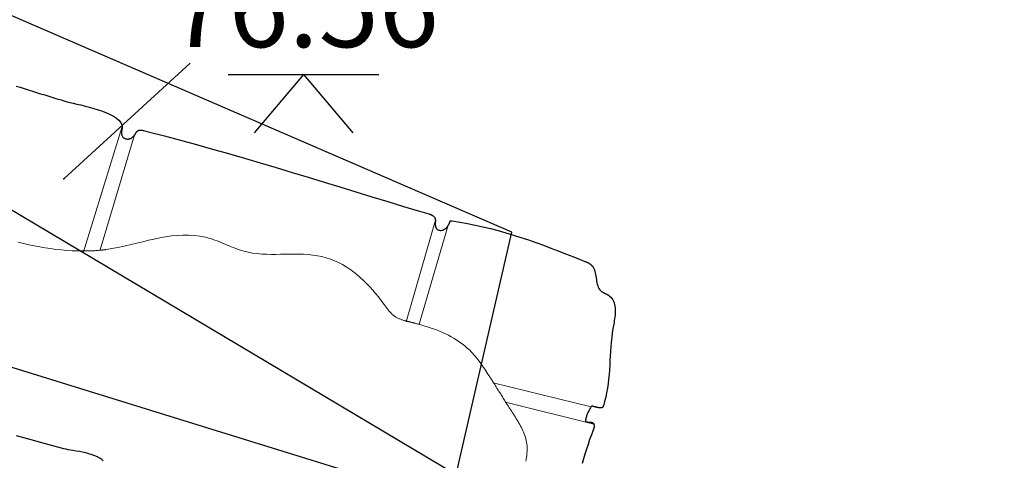
# Model space of a CAD drawing. Units: metres. Extents: x 434965.9 to 434976.6, y 387577.2 to 387584.
# Drawn here: x 434970.8 to 434971.5, y 387579.8 to 387580.2 of the extents above; entities that cross this region are included whole.
import ezdxf

# ---------------------------------------------------------------- set-up
doc = ezdxf.new("R2010")
doc.units = ezdxf.units.M
doc.layers.add('wPlan_Context_Interface', color=10, linetype='Continuous', lineweight=25)
doc.layers.add('wPlan_Detail', color=150, linetype='Continuous', lineweight=9)
for name, color, linetype in [('wPlan_Level', 102, 'Continuous'), ('WS_LEVEL', 102, 'Continuous'), ('WS_STRUCTURE', 22, 'Continuous'), ('wText', 7, 'Continuous')]:
    doc.layers.add(name, color=color, linetype=linetype)
doc.styles.add('Levels', font='arial.ttf', dxfattribs={"height": 1.25})

msp = doc.modelspace()

# ---------------------------------------------------------------- linework, layer by layer
at = {"layer": 'wPlan_Context_Interface'}
for points in [[(434970.75631, 387580.12912), (434970.75954, 387580.12812), (434970.76276, 387580.12712), (434970.76599, 387580.12612), (434970.76922, 387580.12512), (434970.77244, 387580.12412), (434970.77567, 387580.12312), (434970.7789, 387580.12213), (434970.78212, 387580.12113), (434970.78535, 387580.12014), (434970.78858, 387580.11915), (434970.79181, 387580.11816), (434970.7947, 387580.11727), (434970.79651, 387580.11678), (434970.79875, 387580.11622), (434970.80136, 387580.11561), (434970.80427, 387580.11494), (434970.80741, 387580.1142), (434970.81073, 387580.11339), (434970.81415, 387580.11251), (434970.81761, 387580.11154), (434970.82104, 387580.11049), (434970.82439, 387580.10935), (434970.82757, 387580.10811), (434970.83053, 387580.10678), (434970.8332, 387580.10534), (434970.83552, 387580.10379), (434970.83742, 387580.10213), (434970.83883, 387580.10036), (434970.83969, 387580.09846), (434970.83992, 387580.09711), (434970.83992, 387580.09708), (434970.83991, 387580.09705), (434970.83991, 387580.09702), (434970.83991, 387580.09699), (434970.83992, 387580.09696), (434970.83992, 387580.09692), (434970.83992, 387580.09689), (434970.83993, 387580.09686), (434970.83994, 387580.09683), (434970.83994, 387580.09679), (434970.83995, 387580.09676), (434970.83995, 387580.09673), (434970.83995, 387580.0967), (434970.83996, 387580.09667), (434970.83996, 387580.09664), (434970.83995, 387580.09661), (434970.83995, 387580.09658), (434970.83993, 387580.09639), (434970.83991, 387580.09602), (434970.83987, 387580.09565), (434970.83982, 387580.09528), (434970.83977, 387580.0949), (434970.83971, 387580.09453), (434970.83966, 387580.09416), (434970.8396, 387580.09378), (434970.83956, 387580.09341), (434970.83951, 387580.09303), (434970.83948, 387580.09266), (434970.83947, 387580.09229), (434970.83947, 387580.09192), (434970.83948, 387580.09155), (434970.83952, 387580.09119), (434970.83958, 387580.09082), (434970.83967, 387580.09046), (434970.83978, 387580.09011), (434970.83993, 387580.08978), (434970.84012, 387580.08947), (434970.84032, 387580.08919), (434970.84056, 387580.08892), (434970.84081, 387580.08866), (434970.84109, 387580.08843), (434970.84138, 387580.08822), (434970.84169, 387580.08803), (434970.84201, 387580.08785), (434970.84234, 387580.08771), (434970.84269, 387580.08758), (434970.84304, 387580.08748), (434970.84341, 387580.0874), (434970.84377, 387580.08735), (434970.84414, 387580.08732), (434970.84451, 387580.08732), (434970.84488, 387580.08735), (434970.84525, 387580.08741), (434970.84556, 387580.08748), (434970.84585, 387580.08757), (434970.84613, 387580.08767), (434970.84641, 387580.08778), (434970.84669, 387580.08791), (434970.84696, 387580.08805), (434970.84722, 387580.08821), (434970.84748, 387580.08838), (434970.84773, 387580.08856), (434970.84798, 387580.08875), (434970.84822, 387580.08896), (434970.84845, 387580.08917), (434970.84869, 387580.0894), (434970.84891, 387580.08963), (434970.84914, 387580.08988), (434970.84936, 387580.09014), (434970.84957, 387580.0904), (434970.84978, 387580.09067), (434970.84983, 387580.09073), (434970.84987, 387580.09075), (434970.84991, 387580.09078), (434970.84995, 387580.09081), (434970.84999, 387580.09084), (434970.85002, 387580.09087), (434970.85006, 387580.0909), (434970.8501, 387580.09094), (434970.85013, 387580.09098), (434970.85017, 387580.09101), (434970.8502, 387580.09105), (434970.85023, 387580.09108), (434970.85025, 387580.09112), (434970.85028, 387580.09116), (434970.8503, 387580.09119), (434970.85032, 387580.09122), (434970.85033, 387580.09126), (434970.85034, 387580.09129), (434970.85042, 387580.09145), (434970.8505, 387580.09161), (434970.85058, 387580.09177), (434970.85066, 387580.09193), (434970.85074, 387580.09209), (434970.85083, 387580.09224), (434970.85092, 387580.09239), (434970.85101, 387580.09254), (434970.8511, 387580.09268), (434970.8512, 387580.09282), (434970.8513, 387580.09296), (434970.85141, 387580.09308), (434970.85152, 387580.09321), (434970.85164, 387580.09332), (434970.85176, 387580.09343), (434970.8519, 387580.09353), (434970.85203, 387580.09362), (434970.85219, 387580.09372), (434970.8524, 387580.09389), (434970.85263, 387580.09403), (434970.85287, 387580.09414), (434970.85312, 387580.09424), (434970.85337, 387580.09431), (434970.85364, 387580.09436), (434970.8539, 387580.09439), (434970.85418, 387580.09441), (434970.85445, 387580.09441), (434970.85473, 387580.09439), (434970.85501, 387580.09437), (434970.85529, 387580.09433), (434970.85557, 387580.09428), (434970.85584, 387580.09422), (434970.85612, 387580.09416), (434970.85639, 387580.09409), (434970.85665, 387580.09402), (434970.86055, 387580.09302), (434970.87319, 387580.08977), (434970.88582, 387580.08641), (434970.89844, 387580.08298), (434970.91105, 387580.07946), (434970.92364, 387580.07588), (434970.93623, 387580.07224), (434970.94881, 387580.06854), (434970.96138, 387580.06481), (434970.97394, 387580.06103), (434970.98649, 387580.05723), (434970.99904, 387580.05341), (434971.01158, 387580.04958), (434971.02412, 387580.04574), (434971.03665, 387580.04191), (434971.04918, 387580.03809), (434971.0617, 387580.03429), (434971.07423, 387580.03052), (434971.08148, 387580.02836), (434971.0818, 387580.02826), (434971.08211, 387580.02816), (434971.08242, 387580.02805), (434971.08274, 387580.02794), (434971.08305, 387580.02782), (434971.08335, 387580.02769), (434971.08365, 387580.02755), (434971.08395, 387580.02741), (434971.08423, 387580.02725), (434971.08451, 387580.02709), (434971.08478, 387580.02692), (434971.08504, 387580.02673), (434971.08528, 387580.02653), (434971.08551, 387580.02632), (434971.08573, 387580.0261), (434971.08593, 387580.02586), (434971.08612, 387580.02561), (434971.08623, 387580.02543), (434971.08628, 387580.02532), (434971.08633, 387580.02521), (434971.08639, 387580.0251), (434971.08643, 387580.025), (434971.08647, 387580.02489), (434971.08651, 387580.02478), (434971.08655, 387580.02467), (434971.08658, 387580.02456), (434971.08661, 387580.02445), (434971.08664, 387580.02434), (434971.08666, 387580.02423), (434971.08668, 387580.02412), (434971.08669, 387580.02401), (434971.0867, 387580.02389), (434971.08671, 387580.02378), (434971.08671, 387580.02366), (434971.08671, 387580.02354), (434971.08672, 387580.02326), (434971.08673, 387580.0229), (434971.08673, 387580.02255), (434971.08672, 387580.02218), (434971.08671, 387580.02182), (434971.0867, 387580.02145), (434971.08669, 387580.02108), (434971.08668, 387580.02072), (434971.08667, 387580.02035), (434971.08668, 387580.01999), (434971.08669, 387580.01963), (434971.08671, 387580.01928), (434971.08675, 387580.01893), (434971.08681, 387580.01859), (434971.08688, 387580.01826), (434971.08697, 387580.01793), (434971.08709, 387580.01762), (434971.08723, 387580.01732), (434971.08746, 387580.01695), (434971.08773, 387580.0166), (434971.08805, 387580.0163), (434971.08839, 387580.01604), (434971.08877, 387580.01583), (434971.08917, 387580.01565), (434971.08959, 387580.01552), (434971.09002, 387580.01543), (434971.09047, 387580.01537), (434971.09093, 387580.01535), (434971.09139, 387580.01537), (434971.09185, 387580.01542), (434971.0923, 387580.01551), (434971.09275, 387580.01564), (434971.09318, 387580.01579), (434971.0936, 387580.01598), (434971.094, 387580.0162), (434971.09437, 387580.01645), (434971.09456, 387580.01659), (434971.09474, 387580.01672), (434971.09491, 387580.01686), (434971.09508, 387580.01701), (434971.09524, 387580.01716), (434971.09539, 387580.01732), (434971.09553, 387580.01748), (434971.09568, 387580.01764), (434971.09581, 387580.01781), (434971.09595, 387580.01798), (434971.09607, 387580.01816), (434971.0962, 387580.01833), (434971.09632, 387580.01851), (434971.09644, 387580.01869), (434971.09656, 387580.01887), (434971.09668, 387580.01905), (434971.09679, 387580.01923), (434971.09691, 387580.01941), (434971.09703, 387580.01962), (434971.09715, 387580.01983), (434971.09726, 387580.02004), (434971.09737, 387580.02024), (434971.09748, 387580.02044), (434971.09758, 387580.02064), (434971.09768, 387580.02084), (434971.09777, 387580.02104), (434971.09786, 387580.02124), (434971.09795, 387580.02144), (434971.09803, 387580.02163), (434971.09811, 387580.02183), (434971.09819, 387580.02203), (434971.09826, 387580.02222), (434971.09833, 387580.02242), (434971.09839, 387580.02262), (434971.09846, 387580.02281), (434971.10005, 387580.02276), (434971.10612, 387580.02186), (434971.11217, 387580.0208), (434971.11821, 387580.01959), (434971.12424, 387580.01825), (434971.13026, 387580.01677), (434971.13626, 387580.01517), (434971.14225, 387580.01347), (434971.14821, 387580.01166), (434971.15416, 387580.00976), (434971.16009, 387580.00777), (434971.16599, 387580.00571), (434971.17187, 387580.00359), (434971.17773, 387580.00142), (434971.18356, 387579.9992), (434971.18937, 387579.99694), (434971.19514, 387579.99466), (434971.20089, 387579.99236), (434971.2045, 387579.99091), (434971.20483, 387579.99078), (434971.20516, 387579.99065), (434971.20549, 387579.99052), (434971.20582, 387579.99038), (434971.20615, 387579.99024), (434971.20647, 387579.9901), (434971.20679, 387579.98995), (434971.2071, 387579.9898), (434971.20741, 387579.98964), (434971.20771, 387579.98947), (434971.20801, 387579.9893), (434971.20829, 387579.98911), (434971.20857, 387579.98892), (434971.20885, 387579.98871), (434971.20911, 387579.9885), (434971.20937, 387579.98827), (434971.20961, 387579.98803), (434971.21018, 387579.98743), (434971.21093, 387579.98644), (434971.21154, 387579.98538), (434971.21204, 387579.98425), (434971.21243, 387579.98306), (434971.21274, 387579.98182), (434971.21299, 387579.98055), (434971.2132, 387579.97926), (434971.21338, 387579.97795), (434971.21356, 387579.97665), (434971.21376, 387579.97536), (434971.21399, 387579.97409), (434971.21427, 387579.97287), (434971.21462, 387579.97169), (434971.21507, 387579.97057), (434971.21563, 387579.96952), (434971.21631, 387579.96855), (434971.21715, 387579.96768), (434971.21765, 387579.96726), (434971.21793, 387579.96704), (434971.21822, 387579.96684), (434971.21852, 387579.96664), (434971.21883, 387579.96645), (434971.21914, 387579.96627), (434971.21947, 387579.9661), (434971.21979, 387579.96594), (434971.22012, 387579.96577), (434971.22045, 387579.96561), (434971.22078, 387579.96546), (434971.22112, 387579.9653), (434971.22145, 387579.96514), (434971.22179, 387579.96498), (434971.22212, 387579.96482), (434971.22245, 387579.96465), (434971.22277, 387579.96448), (434971.22309, 387579.9643), (434971.22404, 387579.96361), (434971.225, 387579.9627), (434971.22583, 387579.9617), (434971.22652, 387579.96062), (434971.22709, 387579.95947), (434971.22755, 387579.95825), (434971.2279, 387579.95697), (434971.22815, 387579.95564), (434971.22832, 387579.95427), (434971.2284, 387579.95286), (434971.22842, 387579.95143), (434971.22837, 387579.94999), (434971.22827, 387579.94854), (434971.22812, 387579.94708), (434971.22794, 387579.94564), (434971.22773, 387579.94421), (434971.22749, 387579.9428), (434971.22725, 387579.94143), (434971.22665, 387579.93801), (434971.22614, 387579.93444), (434971.22571, 387579.93084), (434971.22535, 387579.92723), (434971.22505, 387579.9236), (434971.22479, 387579.91996), (434971.22455, 387579.91632), (434971.22432, 387579.91267), (434971.22409, 387579.90903), (434971.22383, 387579.90539), (434971.22354, 387579.90176), (434971.22319, 387579.89814), (434971.22277, 387579.89453), (434971.22226, 387579.89095), (434971.22165, 387579.88739), (434971.22092, 387579.88386), (434971.22006, 387579.88036), (434971.21913, 387579.87716), (434971.21911, 387579.87707), (434971.21908, 387579.87699), (434971.21905, 387579.87689), (434971.21902, 387579.8768), (434971.21899, 387579.87671), (434971.21896, 387579.87662), (434971.21892, 387579.87652), (434971.21888, 387579.87643), (434971.21884, 387579.87634), (434971.2188, 387579.87626), (434971.21875, 387579.87617), (434971.2187, 387579.87609), (434971.21865, 387579.87602), (434971.21859, 387579.87595), (434971.21853, 387579.87589), (434971.21847, 387579.87583), (434971.2184, 387579.87578), (434971.21833, 387579.87573), (434971.21824, 387579.87567), (434971.21815, 387579.87561), (434971.21806, 387579.87557), (434971.21796, 387579.87552), (434971.21786, 387579.87549), (434971.21776, 387579.87546), (434971.21765, 387579.87544), (434971.21754, 387579.87542), (434971.21743, 387579.8754), (434971.21732, 387579.87539), (434971.2172, 387579.87539), (434971.21709, 387579.87538), (434971.21697, 387579.87538), (434971.21685, 387579.87538), (434971.21673, 387579.87539), (434971.21661, 387579.87539), (434971.21648, 387579.8754), (434971.21627, 387579.87542), (434971.21589, 387579.87548), (434971.21551, 387579.87554), (434971.21514, 387579.8756), (434971.21477, 387579.87567), (434971.2144, 387579.87575), (434971.21403, 387579.87583), (434971.21367, 387579.87591), (434971.21331, 387579.876), (434971.21295, 387579.87609), (434971.21259, 387579.87618), (434971.21224, 387579.87628), (434971.21188, 387579.87638), (434971.21152, 387579.87648), (434971.21116, 387579.87658), (434971.2108, 387579.87669), (434971.21043, 387579.8768), (434971.21006, 387579.8769), (434971.20987, 387579.87695), (434971.20986, 387579.87691), (434971.20984, 387579.87688), (434971.20983, 387579.87685), (434971.2098, 387579.87681), (434971.20978, 387579.87678), (434971.20976, 387579.87674), (434971.20973, 387579.8767), (434971.2097, 387579.87666), (434971.20968, 387579.87662), (434971.20965, 387579.87659), (434971.20963, 387579.87655), (434971.2096, 387579.87651), (434971.20958, 387579.87648), (434971.20956, 387579.87644), (434971.20954, 387579.87641), (434971.20952, 387579.87637), (434971.20951, 387579.87634), (434971.20927, 387579.87598), (434971.2089, 387579.8754), (434971.20854, 387579.87481), (434971.20819, 387579.87422), (434971.20786, 387579.87361), (434971.20754, 387579.873), (434971.20723, 387579.87238), (434971.20694, 387579.87175), (434971.20666, 387579.87112), (434971.2064, 387579.87048), (434971.20615, 387579.86983), (434971.20592, 387579.86918), (434971.2057, 387579.86852), (434971.20551, 387579.86786), (434971.20533, 387579.86719), (434971.20517, 387579.86652), (434971.20502, 387579.86585), (434971.2049, 387579.86517), (434971.20508, 387579.86483), (434971.20538, 387579.86463), (434971.2057, 387579.86448), (434971.20603, 387579.86437), (434971.20638, 387579.8643), (434971.20675, 387579.86425), (434971.20712, 387579.86422), (434971.2075, 387579.8642), (434971.20788, 387579.8642), (434971.20827, 387579.86419), (434971.20865, 387579.86418), (434971.20902, 387579.86416), (434971.20939, 387579.86411), (434971.20975, 387579.86405), (434971.21009, 387579.86395), (434971.21041, 387579.86382), (434971.21071, 387579.86364), (434971.21099, 387579.86341), (434971.21106, 387579.86334), (434971.2111, 387579.8633), (434971.21114, 387579.86325), (434971.21118, 387579.86321), (434971.21122, 387579.86317), (434971.21125, 387579.86313), (434971.21128, 387579.86309), (434971.21131, 387579.86305), (434971.21134, 387579.86301), (434971.21137, 387579.86297), (434971.21139, 387579.86293), (434971.21142, 387579.86289), (434971.21144, 387579.86286), (434971.21146, 387579.86282), (434971.21148, 387579.86278), (434971.2115, 387579.86275), (434971.21152, 387579.86271), (434971.21155, 387579.86267), (434971.21163, 387579.86245), (434971.2117, 387579.86223), (434971.21175, 387579.862), (434971.21179, 387579.86177), (434971.21182, 387579.86154), (434971.21183, 387579.86131), (434971.21184, 387579.86107), (434971.21183, 387579.86083), (434971.21181, 387579.86059), (434971.21178, 387579.86035), (434971.21174, 387579.86011), (434971.21169, 387579.85987), (434971.21163, 387579.85964), (434971.21156, 387579.8594), (434971.21149, 387579.85917), (434971.2114, 387579.85894), (434971.21132, 387579.85871), (434971.21099, 387579.85788), (434971.20962, 387579.85414), (434971.2083, 387579.85039), (434971.20702, 387579.84663), (434971.2058, 387579.84286), (434971.20461, 387579.83907), (434971.20346, 387579.83527), (434971.20235, 387579.83147)], [(434970.82508, 387579.83361), (434970.82391, 387579.83481), (434970.82238, 387579.83589), (434970.82056, 387579.83687), (434970.81848, 387579.83775), (434970.81621, 387579.83854), (434970.8138, 387579.83924), (434970.8113, 387579.83987), (434970.80877, 387579.84043), (434970.80625, 387579.84093), (434970.8038, 387579.84138), (434970.80148, 387579.84178), (434970.79934, 387579.84215), (434970.79742, 387579.84248), (434970.7958, 387579.8428), (434970.79399, 387579.84324), (434970.79112, 387579.84399), (434970.78825, 387579.84475), (434970.78538, 387579.84552), (434970.78251, 387579.84628), (434970.77964, 387579.84705), (434970.77677, 387579.84782), (434970.77389, 387579.8486), (434970.77102, 387579.84937), (434970.76815, 387579.85015), (434970.76528, 387579.85093), (434970.7624, 387579.85171), (434970.75953, 387579.85249), (434970.75667, 387579.85328)]]:
    msp.add_lwpolyline(points, dxfattribs=at)
at = {"layer": 'wPlan_Detail'}
for points in [[(434970.83992, 387580.09712), (434970.80946, 387579.99834)], [(434970.8498, 387580.09071), (434970.82264, 387579.99997)], [(434971.08671, 387580.0235), (434971.06375, 387579.94329)], [(434971.0969, 387580.01939), (434971.07386, 387579.9414)], [(434970.75808, 387580.00607), (434970.76231, 387580.00505), (434970.76654, 387580.00409), (434970.77078, 387580.0032), (434970.77503, 387580.00238), (434970.77929, 387580.00163), (434970.78355, 387580.00097), (434970.78782, 387580.0004), (434970.7921, 387579.99993), (434970.79637, 387579.99957), (434970.80065, 387579.99932), (434970.80494, 387579.99918), (434970.80922, 387579.99918), (434970.81037, 387579.99916), (434970.8111, 387579.99914), (434970.81184, 387579.99912), (434970.81257, 387579.99912), (434970.8133, 387579.99912), (434970.81403, 387579.99913), (434970.81476, 387579.99914), (434970.81549, 387579.99917), (434970.81622, 387579.9992), (434970.81694, 387579.99924), (434970.81766, 387579.99928), (434970.81839, 387579.99934), (434970.81911, 387579.9994), (434970.81983, 387579.99947), (434970.82055, 387579.99954), (434970.82126, 387579.99962), (434970.82198, 387579.99971), (434970.82262, 387579.99979), (434970.82287, 387579.99979), (434970.82311, 387579.99979), (434970.82336, 387579.9998), (434970.8236, 387579.99981), (434970.82384, 387579.99983), (434970.82408, 387579.99985), (434970.82432, 387579.99987), (434970.82456, 387579.9999), (434970.82481, 387579.99993), (434970.82505, 387579.99996), (434970.82529, 387579.99999), (434970.82554, 387580.00002), (434970.82578, 387580.00005), (434970.82603, 387580.00008), (434970.82628, 387580.00011), (434970.82653, 387580.00014), (434970.82678, 387580.00016), (434970.82885, 387580.00046), (434970.8334, 387580.00125), (434970.83795, 387580.00216), (434970.84249, 387580.00317), (434970.84704, 387580.00424), (434970.85158, 387580.00535), (434970.85612, 387580.00645), (434970.86065, 387580.00753), (434970.86518, 387580.00855), (434970.86971, 387580.00948), (434970.87422, 387580.01028), (434970.87873, 387580.01094), (434970.88323, 387580.01141), (434970.88773, 387580.01168), (434970.89221, 387580.0117), (434970.89669, 387580.01144), (434970.90115, 387580.01088), (434970.9056, 387580.00998), (434970.90813, 387580.00932), (434970.90978, 387580.00883), (434970.91143, 387580.00829), (434970.91306, 387580.00771), (434970.91469, 387580.0071), (434970.91631, 387580.00647), (434970.91792, 387580.00581), (434970.91952, 387580.00514), (434970.92113, 387580.00446), (434970.92273, 387580.00377), (434970.92433, 387580.00309), (434970.92594, 387580.00242), (434970.92755, 387580.00177), (434970.92917, 387580.00113), (434970.9308, 387580.00053), (434970.93243, 387579.99995), (434970.93408, 387579.99942), (434970.93574, 387579.99893), (434970.9392, 387579.99811), (434970.94277, 387579.99747), (434970.94636, 387579.99701), (434970.94998, 387579.99671), (434970.95362, 387579.99653), (434970.95727, 387579.99645), (434970.96094, 387579.99645), (434970.96461, 387579.99649), (434970.96829, 387579.99656), (434970.97196, 387579.99662), (434970.97563, 387579.99664), (434970.97929, 387579.99661), (434970.98294, 387579.99649), (434970.98656, 387579.99626), (434970.99017, 387579.99589), (434970.99374, 387579.99536), (434970.99729, 387579.99464), (434971.00077, 387579.99372), (434971.00407, 387579.99264), (434971.00728, 387579.99139), (434971.01041, 387579.98996), (434971.01346, 387579.98837), (434971.01642, 387579.98663), (434971.0193, 387579.98474), (434971.02211, 387579.98272), (434971.02483, 387579.98058), (434971.02749, 387579.97832), (434971.03007, 387579.97595), (434971.03257, 387579.9735), (434971.03501, 387579.97095), (434971.03738, 387579.96834), (434971.03968, 387579.96565), (434971.04192, 387579.96291), (434971.0441, 387579.96013), (434971.04621, 387579.95731), (434971.04743, 387579.95563), (434971.04781, 387579.95511), (434971.04819, 387579.95459), (434971.04858, 387579.95407), (434971.04897, 387579.95355), (434971.04937, 387579.95303), (434971.04977, 387579.95251), (434971.05018, 387579.952), (434971.05059, 387579.9515), (434971.05101, 387579.951), (434971.05144, 387579.95051), (434971.05188, 387579.95004), (434971.05233, 387579.94957), (434971.05279, 387579.94912), (434971.05326, 387579.94868), (434971.05374, 387579.94826), (434971.05423, 387579.94786), (434971.05473, 387579.94747), (434971.05521, 387579.94717), (434971.05569, 387579.94689), (434971.05618, 387579.94663), (434971.05666, 387579.94638), (434971.05716, 387579.94615), (434971.05765, 387579.94592), (434971.05815, 387579.94571), (434971.05866, 387579.94551), (434971.05917, 387579.94531), (434971.05968, 387579.94512), (434971.0602, 387579.94494), (434971.06072, 387579.94477), (434971.06125, 387579.9446), (434971.06177, 387579.94443), (434971.06231, 387579.94427), (434971.06284, 387579.94411), (434971.06338, 387579.94395), (434971.06391, 387579.94379), (434971.06409, 387579.94377), (434971.06427, 387579.94374), (434971.06445, 387579.94371), (434971.06462, 387579.94368), (434971.0648, 387579.94365), (434971.06497, 387579.94361), (434971.06514, 387579.94357), (434971.06531, 387579.94353), (434971.06548, 387579.94349), (434971.06564, 387579.94345), (434971.06581, 387579.94341), (434971.06597, 387579.94336), (434971.06612, 387579.94332), (434971.06628, 387579.94328), (434971.06643, 387579.94323), (434971.06658, 387579.94319), (434971.06673, 387579.94314), (434971.06695, 387579.94309), (434971.06733, 387579.943), (434971.06771, 387579.94292), (434971.0681, 387579.94282), (434971.06849, 387579.94273), (434971.06888, 387579.94263), (434971.06927, 387579.94253), (434971.06966, 387579.94242), (434971.07006, 387579.94232), (434971.07045, 387579.94221), (434971.07085, 387579.9421), (434971.07125, 387579.94199), (434971.07164, 387579.94187), (434971.07204, 387579.94176), (434971.07244, 387579.94164), (434971.07284, 387579.94152), (434971.07324, 387579.9414), (434971.07364, 387579.94129), (434971.07526, 387579.94085), (434971.07777, 387579.94016), (434971.08026, 387579.93941), (434971.08273, 387579.93862), (434971.08518, 387579.93777), (434971.08761, 387579.93687), (434971.09001, 387579.93591), (434971.09238, 387579.93489), (434971.09472, 387579.93381), (434971.09702, 387579.93266), (434971.09929, 387579.93145), (434971.10151, 387579.93016), (434971.10368, 387579.9288), (434971.10581, 387579.92736), (434971.10788, 387579.92585), (434971.1099, 387579.92425), (434971.11186, 387579.92257), (434971.11376, 387579.92081), (434971.11497, 387579.91958), (434971.11604, 387579.91844), (434971.11708, 387579.91728), (434971.1181, 387579.9161), (434971.1191, 387579.91489), (434971.12007, 387579.91367), (434971.12103, 387579.91243), (434971.12196, 387579.91118), (434971.12289, 387579.90991), (434971.1238, 387579.90863), (434971.12469, 387579.90734), (434971.12558, 387579.90604), (434971.12646, 387579.90474), (434971.12732, 387579.90343), (434971.12819, 387579.90212), (434971.12905, 387579.9008), (434971.12991, 387579.89949), (434971.13068, 387579.89831), (434971.13081, 387579.89811), (434971.13093, 387579.89792), (434971.13105, 387579.89773), (434971.13117, 387579.89754), (434971.13129, 387579.89735), (434971.13141, 387579.89716), (434971.13153, 387579.89697), (434971.13164, 387579.89678), (434971.13176, 387579.89659), (434971.13187, 387579.8964), (434971.13199, 387579.89621), (434971.1321, 387579.89602), (434971.13222, 387579.89583), (434971.13234, 387579.89564), (434971.13246, 387579.89545), (434971.13259, 387579.89525), (434971.13271, 387579.89506), (434971.133, 387579.89461), (434971.13355, 387579.89373), (434971.1341, 387579.89285), (434971.13465, 387579.89197), (434971.1352, 387579.89109), (434971.13575, 387579.89021), (434971.1363, 387579.88934), (434971.13685, 387579.88846), (434971.1374, 387579.88758), (434971.13795, 387579.8867), (434971.1385, 387579.88582), (434971.13905, 387579.88495), (434971.1396, 387579.88407), (434971.14015, 387579.88319), (434971.1407, 387579.88231), (434971.14125, 387579.88143), (434971.1418, 387579.88056), (434971.14235, 387579.87968), (434971.14278, 387579.879), (434971.14314, 387579.87842), (434971.1435, 387579.87785), (434971.14387, 387579.87727), (434971.14424, 387579.8767), (434971.14461, 387579.87612), (434971.14499, 387579.87554), (434971.14536, 387579.87497), (434971.14573, 387579.87439), (434971.14611, 387579.87381), (434971.14648, 387579.87324), (434971.14686, 387579.87266), (434971.14723, 387579.87208), (434971.1476, 387579.87151), (434971.14797, 387579.87093), (434971.14833, 387579.87036), (434971.1487, 387579.86978), (434971.14906, 387579.86921), (434971.14975, 387579.8681), (434971.15047, 387579.86695), (434971.15119, 387579.86579), (434971.15189, 387579.86463), (434971.15259, 387579.86345), (434971.15326, 387579.86227), (434971.15392, 387579.86108), (434971.15456, 387579.85988), (434971.15517, 387579.85866), (434971.15575, 387579.85744), (434971.15629, 387579.8562), (434971.1568, 387579.85495), (434971.15727, 387579.85368), (434971.15769, 387579.85239), (434971.15807, 387579.85109), (434971.15839, 387579.84977), (434971.15866, 387579.84844), (434971.15887, 387579.84705), (434971.15901, 387579.84553), (434971.15909, 387579.84401), (434971.15909, 387579.8425), (434971.15904, 387579.84098), (434971.15892, 387579.83947), (434971.15876, 387579.83796), (434971.15856, 387579.83645), (434971.15833, 387579.83495), (434971.15807, 387579.83344)], [(434971.20951, 387579.87633), (434971.13228, 387579.89509)], [(434971.21154, 387579.86267), (434971.14298, 387579.87961)]]:
    msp.add_lwpolyline(points, dxfattribs=at)
at = {"layer": 'wPlan_Level'}
for points in [[(434970.92344, 387580.13815), (434971.04211, 387580.13815)], [(434970.98277, 387580.13815), (434970.9439, 387580.09214)], [(434970.98277, 387580.13815), (434971.02165, 387580.09214)]]:
    msp.add_lwpolyline(points, dxfattribs=at)
at = {"layer": 'WS_LEVEL'}
msp.add_point((434970.794, 387580.056), dxfattribs=at)
at = {"layer": 'WS_STRUCTURE'}
for points in [[(434970.297, 387580.382), (434970.261, 387580.331), (434970.577, 387580.136), (434971.103, 387579.823), (434971.147, 387580.014), (434970.297, 387580.382)], [(434970.212, 387580.075), (434970.108, 387579.797), (434971.45, 387579.32), (434971.535, 387579.665), (434970.212, 387580.075)]]:
    msp.add_lwpolyline(points, close=True, dxfattribs=at)
at = {"layer": 'wText'}
msp.add_lwpolyline([(434970.794, 387580.056), (434970.89358, 387580.14716)], dxfattribs=at)

# ---------------------------------------------------------------- texts
at = {"layer": 'wPlan_Level', "insert": (434970.87648, 387580.22229), "char_height": 0.0625, "attachment_point": 1, "style": 'Levels'}
msp.add_mtext('76.56', dxfattribs=at)

doc.saveas('drawing.dxf')
